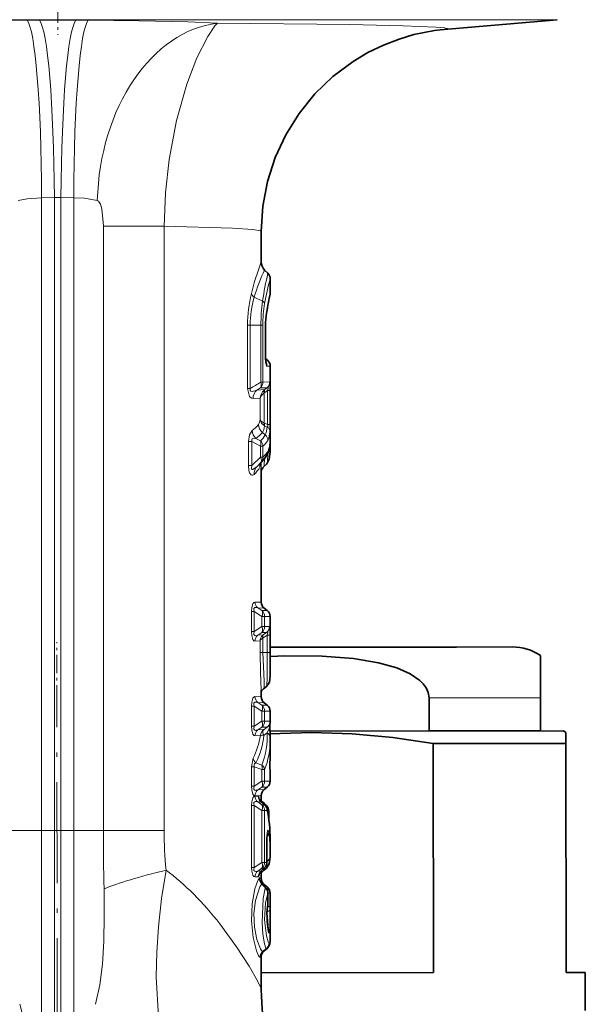
# Model space of a CAD drawing. Extents: x 0 to 420, y 0 to 297.
# Drawn here: x 366 to 388, y 140 to 179 of the extents above; entities that cross this region are included whole.
import ezdxf

# ---------------------------------------------------------------- set-up
doc = ezdxf.new("R2010")
doc.units = 0
doc.linetypes.add('DASHDOT', pattern=[18.5, 12, -3, 0.5, -3])

msp = doc.modelspace()

# ---------------------------------------------------------------- linework, layer by layer
at = {"color": 7, "linetype": 'DASHDOT', "lineweight": 13, "ltscale": 0.056908}
msp.add_line((367.670685, 180.328796), (367.670685, 178.05246), dxfattribs=at)
at = {"color": 7, "lineweight": 13}
for p, q in [((387.301422, 178.644806), (358.259216, 178.644806)), ((366.952484, 178.621613), (366.467804, 178.619965)), ((368.388855, 178.621613), (368.873566, 178.619965)), ((367.539948, 171.648239), (367.039948, 171.646591)), ((367.039948, 146.764603), (367.039948, 171.646591)), ((367.539948, 146.764603), (367.539948, 171.648239)), ((367.801422, 171.648254), (368.301422, 171.646591)), ((367.801422, 146.764603), (367.801422, 171.648254)), ((368.301422, 146.764603), (368.301422, 171.646591)), ((369.46582, 170.522247), (369.46582, 146.764603)), ((369.46582, 170.522247), (371.851532, 170.522247)), ((371.851532, 170.522247), (371.851532, 146.764603)), ((375.721497, 167.582214), (375.392456, 167.72995)), ((375.133057, 164.139618), (375.133057, 166.633774)), ((375.133057, 166.633774), (375.234619, 166.633774)), ((375.234619, 164.139618), (375.234619, 166.633774)), ((375.655701, 166.633774), (375.234619, 166.633774)), ((375.655701, 166.633774), (375.655701, 164.399124)), ((375.733246, 166.633774), (375.655701, 166.633774)), ((375.733246, 166.633774), (375.733246, 164.399124)), ((375.827454, 166.477173), (375.834412, 166.477173)), ((375.827454, 165.432373), (375.827454, 166.477173)), ((375.827454, 165.432373), (375.834412, 165.432373)), ((375.913513, 165.254517), (375.841095, 165.254471)), ((376.020691, 165.024704), (375.896454, 165.026978)), ((375.636414, 164.174988), (375.491028, 164.084457)), ((375.636414, 164.174988), (375.896912, 164.174698)), ((375.733246, 164.399124), (375.655701, 164.399124)), ((375.733246, 164.399124), (376.003448, 164.40419)), ((375.808441, 164.104462), (375.896912, 164.174698)), ((375.133057, 164.139618), (375.234619, 164.139618)), ((375.629517, 163.75972), (375.348389, 163.749374)), ((375.808441, 164.104462), (375.490997, 164.084457)), ((375.629517, 162.916275), (375.629517, 163.75972)), ((375.778412, 164.078003), (375.808441, 164.104462)), ((375.787933, 163.972107), (375.808441, 163.989761)), ((375.787933, 162.783493), (375.787933, 163.972107)), ((375.808441, 163.989761), (375.91156, 164.071609)), ((375.91156, 164.071609), (375.91156, 162.72525)), ((376.018646, 164.071609), (375.91156, 164.071609)), ((376.018646, 164.071609), (376.018646, 162.72525)), ((375.799377, 162.679581), (375.782684, 162.68985)), ((375.799377, 162.778061), (375.788086, 162.783951)), ((375.91156, 162.72525), (375.799377, 162.778061)), ((375.906097, 162.630081), (375.799377, 162.679581)), ((376.018646, 162.72525), (375.91156, 162.72525)), ((375.827881, 162.31868), (375.713409, 162.408569)), ((375.17218, 161.12175), (375.17218, 162.055588)), ((375.17218, 162.055588), (375.304901, 162.055588)), ((375.304901, 161.12175), (375.304901, 162.055588)), ((375.304901, 162.055588), (375.640045, 161.882446)), ((375.45462, 162.183792), (375.640045, 162.088638)), ((375.640045, 161.882446), (375.640045, 161.447983)), ((375.73703, 161.882446), (375.640045, 161.882446)), ((375.73703, 161.882446), (375.73703, 161.447983)), ((376.011322, 161.935242), (376.012268, 161.96257)), ((375.304901, 161.12175), (375.640045, 161.447983)), ((375.73703, 161.447983), (375.640045, 161.447983)), ((375.17218, 161.12175), (375.304901, 161.12175)), ((375.503571, 161.083084), (375.659332, 161.23587)), ((375.568146, 161.143936), (375.503571, 161.083084)), ((375.659332, 161.23587), (375.686462, 161.262253)), ((375.670685, 155.739365), (375.423645, 155.748703)), ((375.286469, 154.58342), (375.286469, 155.375793)), ((375.286469, 155.375793), (375.38736, 155.375793)), ((375.38736, 154.58342), (375.38736, 155.375793)), ((375.695068, 155.177094), (375.38736, 155.375793)), ((375.78598, 155.50296), (375.529663, 155.516556)), ((375.695068, 155.409729), (375.529663, 155.516556)), ((375.695068, 155.409729), (375.905396, 155.409683)), ((375.695068, 155.177094), (375.695068, 154.782104)), ((375.802521, 155.177094), (375.695068, 155.177094)), ((375.802521, 155.177094), (376.020691, 155.173279)), ((375.802521, 155.177094), (375.802521, 154.782104)), ((375.286469, 154.58342), (375.38736, 154.58342)), ((375.695068, 154.782104), (375.38736, 154.58342)), ((375.695068, 154.549469), (375.529663, 154.442642)), ((375.802521, 154.782104), (375.695068, 154.782104)), ((375.876862, 154.5495), (375.695068, 154.549469)), ((375.746338, 154.454239), (375.876862, 154.5495)), ((375.991119, 154.785416), (375.802521, 154.782104)), ((375.423645, 154.21051), (375.620331, 154.218033)), ((375.529663, 154.442642), (375.746338, 154.454239)), ((375.620331, 153.759598), (375.620331, 154.218033)), ((375.746338, 154.454239), (375.722961, 154.434677)), ((375.733734, 153.759598), (375.733734, 154.327225)), ((375.746338, 154.336349), (375.7341, 154.326553)), ((375.746338, 154.336349), (375.898682, 154.44754)), ((375.898682, 154.44754), (375.898682, 153.759598)), ((376.013733, 154.44754), (375.898682, 154.44754)), ((376.013733, 154.44754), (376.013733, 153.759598)), ((375.620331, 153.759598), (375.733734, 153.759598)), ((375.898682, 153.759598), (375.733734, 153.759598)), ((376.013733, 153.759598), (375.898682, 153.759598)), ((376.020691, 152.974503), (376.013733, 153.759598)), ((375.670685, 152.019379), (375.423645, 152.028702)), ((375.78598, 151.782974), (375.529663, 151.796555)), ((375.695068, 151.689728), (375.529663, 151.796555)), ((382.264038, 151.977768), (385.103729, 151.980331)), ((385.103729, 151.980331), (386.639832, 151.98172)), ((375.286469, 150.863419), (375.286469, 151.655792)), ((375.286469, 151.655792), (375.38736, 151.655792)), ((375.38736, 150.863419), (375.38736, 151.655792)), ((375.695068, 151.457092), (375.38736, 151.655792)), ((375.695068, 151.689728), (375.905396, 151.689682)), ((375.695068, 151.457092), (375.695068, 151.062103)), ((375.802521, 151.457092), (375.695068, 151.457092)), ((375.802521, 151.457092), (375.802521, 151.062103)), ((375.802521, 151.457092), (376.020691, 151.453278)), ((375.695068, 151.062103), (375.38736, 150.863419)), ((375.802521, 151.062103), (375.695068, 151.062103)), ((376.02066, 151.065918), (375.802521, 151.062103)), ((375.286469, 150.863419), (375.38736, 150.863419)), ((375.695068, 150.829483), (375.529663, 150.722641)), ((375.529663, 150.722641), (375.778107, 150.73584)), ((375.905365, 150.829514), (375.695068, 150.829483)), ((375.772003, 150.731232), (375.778107, 150.73584)), ((375.905365, 150.829514), (375.778107, 150.73584)), ((375.903809, 150.609238), (375.778107, 150.518204)), ((375.423645, 150.490509), (375.633881, 150.49852)), ((375.774872, 150.51593), (375.778107, 150.518219)), ((376.020691, 149.852051), (376.019043, 149.751709)), ((375.349121, 149.603027), (375.286469, 149.270615)), ((376.018951, 149.742218), (376.019043, 149.751709)), ((375.286469, 148.503418), (375.286469, 149.270615)), ((375.286469, 149.270615), (375.38736, 149.270615)), ((375.38736, 148.503418), (375.38736, 149.270615)), ((375.695068, 149.161377), (375.38736, 149.270615)), ((375.695068, 149.340088), (375.452362, 149.425339)), ((375.695068, 149.161377), (375.695068, 148.702103)), ((375.802521, 149.161377), (375.695068, 149.161377)), ((375.802521, 149.161377), (375.802521, 148.702103)), ((375.695068, 148.702103), (375.38736, 148.503418)), ((375.802521, 148.702103), (375.695068, 148.702103)), ((376.020691, 148.705917), (375.802521, 148.702103)), ((375.286469, 148.503418), (375.38736, 148.503418)), ((375.695068, 148.469482), (375.529663, 148.36264)), ((375.529663, 148.36264), (375.78598, 148.376236)), ((375.905396, 148.469513), (375.695068, 148.469482)), ((375.423645, 148.130508), (375.670685, 148.139832)), ((375.423645, 148.118698), (375.557587, 148.113495)), ((375.529663, 147.886566), (375.66864, 147.878998)), ((375.529663, 147.886566), (375.695068, 147.779724)), ((375.603302, 147.997498), (375.602631, 147.968277)), ((375.610199, 147.952576), (375.603302, 147.997498)), ((375.286469, 145.313416), (375.286469, 147.745789)), ((375.286469, 147.745789), (375.38736, 147.745789)), ((375.38736, 145.313416), (375.38736, 147.745789)), ((375.38736, 147.745789), (375.695068, 147.547089)), ((375.66864, 147.878998), (375.790649, 147.779724)), ((375.674133, 147.876526), (375.668671, 147.878983)), ((375.790649, 147.779724), (375.695068, 147.779724)), ((375.695068, 147.547089), (375.695068, 145.512115)), ((375.802521, 147.547089), (375.695068, 147.547089)), ((375.790649, 147.779724), (375.795227, 147.778076)), ((375.802521, 147.547089), (375.802521, 145.512115)), ((375.901672, 147.545334), (375.802521, 147.547089)), ((375.961639, 147.533615), (375.914001, 147.533615)), ((365.875549, 146.764603), (367.039948, 146.764603)), ((367.039948, 146.764603), (367.539948, 146.764603)), ((367.039948, 137.404663), (367.039948, 146.764603)), ((367.539948, 146.764603), (367.801422, 146.764603)), ((367.539948, 137.35704), (367.539948, 146.764603)), ((368.301422, 146.764603), (367.801422, 146.764603)), ((367.801422, 137.35704), (367.801422, 146.764603)), ((369.46582, 146.764603), (368.301422, 146.764603)), ((368.301422, 137.404663), (368.301422, 146.764603)), ((369.46582, 146.764603), (371.851532, 146.764603)), ((375.884857, 146.267288), (375.884857, 145.51358)), ((375.884857, 146.267288), (375.88974, 146.267288)), ((375.903076, 145.563934), (375.88974, 145.555862)), ((375.286469, 145.313416), (375.38736, 145.313416)), ((375.38736, 145.313416), (375.695068, 145.512115)), ((375.529663, 145.172638), (375.695068, 145.27948)), ((375.663513, 145.179947), (375.529663, 145.172638)), ((375.663513, 145.179947), (375.661469, 145.175339)), ((375.774445, 145.27948), (375.663513, 145.179947)), ((375.802521, 145.512115), (375.695068, 145.512115)), ((375.695068, 145.27948), (375.774445, 145.27948)), ((375.774445, 145.27948), (375.790314, 145.290466)), ((375.802521, 145.512115), (375.884857, 145.51358)), ((375.884857, 145.51358), (375.88974, 145.51358)), ((375.552643, 144.945526), (375.423645, 144.940506)), ((375.670685, 144.876114), (375.66275, 144.722)), ((375.690247, 144.673843), (375.684692, 144.695679)), ((375.929749, 144.296204), (375.929749, 143.93689)), ((375.929749, 144.296204), (375.933014, 144.296204)), ((376.020081, 144.306519), (375.932831, 144.306519)), ((376.020081, 143.781174), (375.922546, 143.781174)), ((375.929749, 143.93689), (375.933014, 143.93689)), ((375.900299, 143.563354), (375.900452, 143.614426)), ((375.974731, 142.740784), (376.011322, 142.740189)), ((375.865204, 142.119553), (375.733948, 142.013626)), ((375.900452, 142.119553), (375.772125, 142.015701)), ((375.900452, 142.119553), (375.865204, 142.119553)), ((375.901978, 142.11998), (375.900452, 142.119553)), ((376.011322, 142.352539), (375.974762, 142.351883)), ((375.624481, 141.781296), (375.661285, 141.78273)), ((375.733948, 142.013626), (375.772125, 142.015701)), ((375.772125, 142.015701), (375.774597, 142.016846))]:
    msp.add_line(p, q, dxfattribs=at)
at = {"color": 7, "lineweight": 35}
for p, q in [((382.699097, 178.242157), (387.301422, 178.644806)), ((375.670685, 170.32019), (375.670685, 169.121109)), ((375.932831, 168.672592), (375.80249, 168.802917)), ((376.020691, 167.901779), (376.020691, 168.460449)), ((375.834412, 165.432373), (375.834412, 166.477173)), ((375.913513, 165.254517), (375.837189, 165.318558)), ((376.020691, 161.902023), (376.020691, 165.024704)), ((376.012817, 161.950241), (376.011322, 161.935242)), ((376.02063, 161.867447), (376.020691, 161.902023)), ((375.686462, 161.262253), (375.568146, 161.143936)), ((375.889343, 161.185867), (375.761078, 161.057602)), ((375.670685, 161.014114), (375.670685, 155.739365)), ((375.905396, 155.409683), (375.78598, 155.50296)), ((376.020691, 152.974503), (376.020691, 155.173279)), ((376.020691, 153.972153), (383.346771, 153.978745)), ((383.346771, 153.978745), (385.538025, 153.980728)), ((386.638336, 153.652054), (386.639832, 151.98172)), ((375.670685, 152.285995), (375.670685, 152.019379)), ((375.876526, 152.431229), (375.757996, 152.338638)), ((375.905396, 151.689682), (375.78598, 151.782974)), ((382.264038, 151.977768), (382.265228, 150.67778)), ((386.639832, 151.98172), (386.641022, 150.681717)), ((376.020691, 151.065811), (376.020691, 151.453278)), ((387.541016, 150.682526), (376.007843, 150.672134)), ((382.265228, 150.67778), (385.104919, 150.680328)), ((385.104919, 150.680328), (386.641022, 150.681717)), ((387.541016, 150.682526), (387.641052, 150.624893)), ((387.641052, 150.624893), (387.641449, 150.191879)), ((376.018951, 150.416992), (376.020691, 150.307159)), ((376.020691, 149.852051), (376.020691, 150.307159)), ((376.018951, 149.742218), (376.020691, 149.852051)), ((387.641449, 150.191879), (382.429138, 150.18718)), ((382.429138, 150.18718), (382.437256, 141.177933)), ((387.641449, 150.191879), (387.649567, 141.182632)), ((376.020691, 148.705917), (376.020691, 149.093384)), ((375.905396, 148.469513), (375.78598, 148.376236)), ((375.670685, 148.139832), (375.670685, 147.879364)), ((375.674133, 147.876526), (375.795227, 147.778076)), ((375.961639, 147.533615), (375.961639, 147.249603)), ((376.020691, 145.90921), (376.020691, 146.410843)), ((375.88974, 146.267288), (375.88974, 145.51358)), ((376.01825, 145.738785), (376.020691, 145.90921)), ((375.790314, 145.290466), (375.661469, 145.175339)), ((375.670685, 145.183517), (375.670685, 144.876114)), ((375.869659, 145.281433), (375.751343, 145.189011)), ((375.909912, 144.538834), (375.781891, 144.642975)), ((375.933014, 144.296204), (375.933014, 143.93689)), ((376.020081, 144.306519), (376.020081, 143.781174)), ((376.019714, 143.693878), (376.020081, 143.781174)), ((376.020691, 142.430405), (376.020691, 142.876343)), ((375.901978, 142.11998), (375.774597, 142.016846)), ((375.670685, 141.832016), (375.670685, 140.516846)), ((375.670685, 141.171829), (382.437256, 141.177933)), ((387.649567, 141.182632), (388.399567, 141.183304)), ((388.40094, 139.683304), (388.399567, 141.183304))]:
    msp.add_line(p, q, dxfattribs=at)
at = {"color": 7, "linetype": 'DASHDOT', "lineweight": 13, "ltscale": 0.060448}
msp.add_line((367.640045, 151.757095), (367.637848, 154.175034), dxfattribs=at)
at = {"color": 7, "linetype": 'DASHDOT', "lineweight": 13, "ltscale": 0.331997}
msp.add_line((367.651947, 138.546494), (367.639984, 151.826355), dxfattribs=at)
at = {"color": 7, "linetype": 'DASHDOT', "lineweight": 13, "ltscale": 0.015015}
msp.add_line((367.589996, 146.764603), (366.98941, 146.764603), dxfattribs=at)
at = {"color": 7, "linetype": 'DASHDOT', "lineweight": 13, "ltscale": 0.015}
msp.add_line((367.751404, 146.764603), (368.35141, 146.764603), dxfattribs=at)
at = {"color": 7, "lineweight": 13}
for points in [[(361.389801, 178.505203), (363.470917, 178.582062), (366.467804, 178.619965)], [(368.873566, 178.619965), (370.877106, 178.602081), (372.78714, 178.555237), (373.951569, 178.505203)], [(373.951599, 178.505203), (373.84375, 178.397293), (373.565399, 177.988159), (373.143585, 177.147537), (372.744812, 176.109421), (372.337494, 174.675949), (372.04718, 173.142197), (371.904541, 171.840744), (371.851532, 170.522247)], [(373.951599, 178.505203), (379.151672, 178.449707), (381.241516, 178.40419), (382.524384, 178.35199), (382.870148, 178.322388), (382.96524, 178.304703), (382.979614, 178.298752), (382.983582, 178.295761), (382.985352, 178.29277), (382.985443, 178.291275), (382.984009, 178.288269), (382.981873, 178.286285), (382.974792, 178.282288), (382.92337, 178.268814), (382.699615, 178.242203)], [(366.113037, 171.531845), (366.468842, 171.605316), (367.039948, 171.646591)], [(368.301422, 171.646591), (368.729614, 171.622711), (369.228333, 171.531845)], [(369.228333, 171.531845), (369.276245, 171.506668), (369.354645, 171.394592), (369.410675, 171.207214), (369.463654, 170.67363), (369.46582, 170.522247)], [(371.851532, 170.522247), (374.538513, 170.444885), (375.337799, 170.3909), (375.633881, 170.344315), (375.659363, 170.333633), (375.666626, 170.328262), (375.670227, 170.322891), (375.670685, 170.32019)], [(375.827454, 165.432373), (375.841309, 165.18367), (375.863403, 165.074738), (375.881531, 165.036392), (375.890656, 165.028442), (375.896454, 165.026978)], [(375.91156, 164.071609), (375.936798, 164.137741), (375.943085, 164.166), (375.942932, 164.180954), (375.941132, 164.18602), (375.936554, 164.190491), (375.933563, 164.191391), (375.926483, 164.190903), (375.91745, 164.187546), (375.896912, 164.174698)], [(376.018646, 164.071609), (376.013824, 164.357559), (376.008972, 164.395203), (376.006012, 164.402573), (376.003448, 164.40419)], [(375.348389, 163.749374), (375.28009, 163.76503), (375.205933, 163.833725), (375.133057, 164.139618)], [(375.491028, 164.084457), (375.322266, 164.032578), (375.278259, 164.034317), (375.257874, 164.040985), (375.234558, 164.062286), (375.2276, 164.084091), (375.234619, 164.139618)], [(375.629517, 163.75972), (375.670441, 163.861954), (375.787933, 163.972107)], [(375.782471, 162.690002), (375.683228, 162.782684), (375.629517, 162.916275)], [(375.787933, 162.784042), (375.663605, 162.858536), (375.629517, 162.916275)], [(375.799377, 162.679581), (375.764526, 162.521835), (375.71344, 162.408554)], [(375.827881, 162.31868), (375.864716, 162.397675), (375.906097, 162.630081)], [(375.91156, 162.72525), (375.92514, 162.673294), (375.924042, 162.652817), (375.911865, 162.63327), (375.906097, 162.630081)], [(375.313934, 162.491425), (375.209686, 162.327255), (375.17218, 162.055588)], [(375.931854, 162.103577), (375.970062, 162.188156), (376.01297, 162.434662)], [(375.45462, 162.183792), (375.378815, 162.187958), (375.34259, 162.179749), (375.313293, 162.1604), (375.295837, 162.119461), (375.304901, 162.055588)], [(376.012268, 161.96257), (376.016541, 161.997375), (376.017395, 162.000229), (376.018372, 161.999863), (376.019318, 161.992981), (376.020691, 161.902023)], [(375.889343, 161.185867), (375.896515, 161.196289), (375.908661, 161.234055), (375.931763, 161.597427)], [(375.387695, 160.765045), (375.339203, 160.73436), (375.312134, 160.73024), (375.26767, 160.746658), (375.210419, 160.834381), (375.187683, 160.920486), (375.17218, 161.12175)], [(375.503571, 161.083084), (375.373077, 160.981918), (375.333038, 160.965668), (375.313843, 160.963608), (375.297211, 160.968353), (375.284424, 160.983871), (375.279724, 161.012985), (375.304901, 161.12175)], [(375.800415, 161.389664), (375.789734, 161.121185), (375.772614, 161.07309), (375.761078, 161.057602)], [(375.423645, 155.748703), (375.378815, 155.732178), (375.341064, 155.683548), (375.296173, 155.528183), (375.286469, 155.375793)], [(375.529663, 155.516556), (375.45224, 155.536102), (375.415863, 155.528854), (375.383148, 155.491791), (375.376678, 155.457642), (375.38736, 155.375793)], [(375.286469, 154.58342), (375.295197, 154.438248), (375.342346, 154.273285), (375.379547, 154.22644), (375.423645, 154.21051)], [(375.38736, 154.58342), (375.37674, 154.50061), (375.383545, 154.466324), (375.413788, 154.431366), (375.445892, 154.423264), (375.47348, 154.424988), (375.529663, 154.442642)], [(375.876862, 154.5495), (375.90686, 154.564758), (375.919067, 154.565506), (375.926117, 154.560684), (375.929108, 154.552765), (375.929047, 154.536606), (375.898682, 154.44754)], [(375.991119, 154.785416), (375.992981, 154.784988), (375.994202, 154.784149), (375.996582, 154.780975), (376.000031, 154.772034), (376.00589, 154.736511), (376.013733, 154.44754)], [(375.733734, 154.326218), (375.645447, 154.265137), (375.620331, 154.218033)], [(375.620331, 153.759598), (375.639343, 152.994186), (375.670685, 152.285995)], [(375.733734, 153.759598), (375.781891, 152.633347), (375.779022, 152.387924), (375.766693, 152.349091), (375.757996, 152.338638)], [(375.876526, 152.431229), (375.882812, 152.44017), (375.892853, 152.479797), (375.905212, 152.747269), (375.898682, 153.759598)], [(375.423645, 152.028702), (375.378815, 152.012177), (375.341064, 151.963547), (375.296173, 151.808182), (375.286469, 151.655792)], [(375.529663, 151.796555), (375.45224, 151.816101), (375.415863, 151.808853), (375.383148, 151.77179), (375.376678, 151.737656), (375.38736, 151.655792)], [(375.286469, 150.863419), (375.295197, 150.718246), (375.342346, 150.553284), (375.379547, 150.506439), (375.423645, 150.490509)], [(375.38736, 150.863419), (375.37674, 150.780609), (375.383545, 150.746323), (375.413788, 150.711365), (375.445892, 150.703262), (375.47348, 150.704987), (375.529663, 150.722641)], [(375.903809, 150.609238), (375.979095, 150.776367), (375.991333, 150.837234), (375.98822, 150.860382), (375.981415, 150.867355), (375.974518, 150.868683), (375.967377, 150.86763), (375.95166, 150.86113), (375.905365, 150.829514)], [(376.019043, 149.751709), (376.020203, 149.096558), (376.020691, 149.093384)], [(375.452362, 149.425339), (375.410431, 149.392456), (375.385559, 149.335953), (375.38736, 149.270615)], [(375.286469, 148.503418), (375.295197, 148.358246), (375.342346, 148.193283), (375.379547, 148.146454), (375.423645, 148.130508)], [(375.38736, 148.503418), (375.37674, 148.420609), (375.383545, 148.386322), (375.413788, 148.351364), (375.445892, 148.343262), (375.47348, 148.344986), (375.529663, 148.36264)], [(375.286469, 147.745789), (375.295197, 147.890991), (375.342346, 148.055939), (375.379547, 148.102753), (375.423645, 148.118698)], [(375.38736, 147.745789), (375.37674, 147.828598), (375.383545, 147.8629), (375.413788, 147.897842), (375.445892, 147.905945), (375.47348, 147.904221), (375.529663, 147.886566)], [(375.603302, 147.997498), (375.579132, 148.092209), (375.568604, 148.108078), (375.562927, 148.112137), (375.557587, 148.113495)], [(375.727509, 147.881943), (375.725891, 147.882889), (375.724487, 147.882767), (375.723267, 147.881485), (375.721527, 147.875153), (375.722809, 147.837189)], [(375.884857, 146.267288), (375.903015, 146.670334), (375.916534, 146.746521), (375.925079, 146.769653), (375.929688, 146.775742), (375.932831, 146.777527), (375.935852, 146.777451), (375.939606, 146.774963), (375.946106, 146.764328), (375.954742, 146.73735), (375.967346, 146.668121)], [(375.869659, 145.281433), (375.875122, 145.288284), (375.884521, 145.316071), (375.903076, 145.563934)], [(372.172455, 136.737854), (372.190521, 136.736008), (372.197662, 136.737427), (372.206024, 136.742599), (372.21347, 136.757401), (372.215179, 136.772095), (372.211304, 136.813339), (372.150787, 137.033493), (371.964935, 137.666107), (371.861725, 138.088409), (371.638702, 139.441711), (371.547028, 141.00914), (371.563293, 141.98056), (371.629486, 142.974808), (371.756165, 144.089767), (371.931519, 145.208298)], [(375.423645, 144.940506), (375.378815, 144.957031), (375.341064, 145.005646), (375.296173, 145.161026), (375.286469, 145.313416)], [(375.529663, 145.172653), (375.45224, 145.153107), (375.415863, 145.160339), (375.383148, 145.197418), (375.376678, 145.231552), (375.38736, 145.313416)], [(375.781464, 145.282562), (375.764832, 145.207504), (375.751343, 145.189011)], [(375.582367, 144.895569), (375.531647, 144.802902), (375.421112, 144.475021), (375.312286, 143.888718), (375.283691, 143.219543), (375.349548, 142.563202), (375.480103, 142.038605), (375.580414, 141.816483), (375.608063, 141.786926), (375.620148, 141.781616), (375.624481, 141.781296)], [(375.582367, 144.895569), (375.591858, 144.904694), (375.596649, 144.906021), (375.601379, 144.904816), (375.604431, 144.902481), (375.610352, 144.893906), (375.617462, 144.874619), (375.632538, 144.776123)], [(369.162048, 139.931732), (369.324829, 140.694458), (369.428558, 141.505188), (369.485382, 142.410233), (369.503998, 143.40036), (369.492279, 144.475189)], [(375.690247, 144.673843), (375.607697, 144.544922), (375.442444, 144.018173), (375.381317, 143.498306), (375.400818, 142.958435), (375.493347, 142.477051), (375.638489, 142.106567), (375.68335, 142.042786), (375.7034, 142.024094), (375.724548, 142.01384), (375.733948, 142.013626)], [(375.865204, 142.119553), (375.85849, 142.123306), (375.843781, 142.145523), (375.794037, 142.315826), (375.735443, 142.688065), (375.701996, 143.148666), (375.743134, 144.085419), (375.821808, 144.504105)], [(375.974762, 142.351883), (375.971588, 142.352249), (375.964905, 142.355515), (375.957855, 142.362106), (375.94281, 142.385071), (375.869232, 142.629211), (375.803131, 143.250778), (375.840729, 143.91626), (375.929749, 144.296204)], [(375.974731, 142.740784), (375.969574, 142.742645), (375.965973, 142.74585), (375.958588, 142.756836), (375.924622, 142.872192), (375.888885, 143.181335), (375.889465, 143.538986), (375.921417, 143.820557)], [(374.046661, 143.09259), (374.700623, 142.19751), (375.191589, 141.431122), (375.518494, 140.858185), (375.653229, 140.57962), (375.668732, 140.531799), (375.670685, 140.516846)], [(376.020691, 142.876343), (376.01767, 142.763092), (376.014893, 142.745697), (376.013153, 142.741425), (376.01236, 142.740555), (376.011322, 142.740189)], [(376.020691, 142.430405), (376.016632, 142.361465), (376.014557, 142.355316), (376.013336, 142.353546), (376.011322, 142.352539)], [(375.661285, 141.78273), (375.663269, 141.783417), (375.66449, 141.784546), (375.666565, 141.788437), (375.668884, 141.798279), (375.670685, 141.832016)], [(366.179108, 139.932556), (366.517181, 138.672455), (366.684448, 138.119232), (366.849579, 137.685684), (366.937439, 137.522095), (367.039948, 137.404663)]]:
    msp.add_lwpolyline(points, dxfattribs=at)
at = {"color": 7, "lineweight": 35}
for points in [[(375.670685, 170.32019), (375.731842, 171.307144), (375.914307, 172.278976), (376.215302, 173.220673), (376.630066, 174.117752), (377.153381, 174.958237), (377.77597, 175.726883), (378.487518, 176.411652), (379.275116, 177.001358), (379.862946, 177.352142), (380.470886, 177.647751), (381.084167, 177.884567), (381.667816, 178.057495), (382.47406, 178.216034), (382.699615, 178.242203)], [(375.889343, 161.185867), (375.986206, 161.362976), (376.017609, 161.653244), (376.02063, 161.867447)], [(375.912628, 161.558823), (376.001709, 161.852676), (376.011322, 161.935242)], [(382.264038, 151.977768), (382.231812, 152.186996), (382.149811, 152.369232), (382.033447, 152.528488), (381.896362, 152.664948), (381.522125, 152.922318), (380.997681, 153.155685), (380.278168, 153.361053), (379.292969, 153.52652), (378.057159, 153.624435), (376.593811, 153.636093), (376.020691, 153.612808)], [(375.876526, 152.431229), (375.989899, 152.600189), (376.019257, 152.846176), (376.020691, 152.974503)], [(376.018951, 150.416992), (376.005707, 150.900009), (376.020691, 151.065811)], [(382.429138, 150.18718), (380.83429, 150.424179), (379.243561, 150.568008), (377.655334, 150.615875), (376.012756, 150.563492)], [(376.018951, 149.742218), (376.005707, 149.259201), (376.020691, 149.093384)], [(375.869659, 145.281433), (375.985138, 145.454544), (376.017365, 145.711166), (376.01825, 145.738785)], [(375.934662, 142.878174), (375.894287, 143.531982), (375.920288, 143.767578)], [(375.901978, 142.11998), (376.010651, 142.300995), (376.020691, 142.430405)]]:
    msp.add_lwpolyline(points, dxfattribs=at)
at = {"color": 7, "lineweight": 13}
for centre, radius, start, end in [((367.670685, 20.18161), 158.441621, 89.740285, 90.259714), ((367.670685, 166.399078), 5.250791, 88.573306, 91.426692), ((385.909607, 165.245773), 10.94752, 159.268865, 166.114709), ((381.816376, 165.889328), 6.682492, 154.150867, 164.011488), ((388.295929, 165.705963), 12.713906, 166.506584, 171.513427), ((384.51416, 166.034943), 8.832959, 164.062086, 170.538267), ((380.419464, 166.623276), 5.286582, 166.328507, 179.88631), ((379.121826, 166.63382), 3.887189, 163.620911, 180.00076), ((375.602753, 168.007828), 0.348016, 202.855966, 232.88018), ((384.456635, 165.90979), 8.667894, 166.71403, 172.510921), ((382.507874, 166.635345), 6.852168, 172.057041, 180.013109), ((375.618927, 167.412689), 0.197591, 22.143212, 58.830926), ((381.019043, 166.641754), 5.285708, 170.798429, 180.086574), ((380.230591, 166.484436), 4.403069, 172.757341, 180.094457), ((375.776276, 167.012909), 0.090476, 353.1875, 17.111893), ((375.593231, 165.027328), 0.303191, 359.932527, 32.030579), ((365.285126, 180.755219), 19.366735, 300.913359, 302.37672), ((375.428741, 164.39743), 0.304407, 313.030377, 0.319606), ((375.703217, 164.404083), 0.300229, 310.177472, 0.020623), ((375.805756, 163.753067), 0.457207, 133.523163, 180.463259), ((376.115662, 163.726059), 0.487404, 133.779555, 176.038864), ((374.685638, 163.382126), 1.089595, 305.198513, 323.301486), ((376.013489, 162.750946), 0.455126, 182.487523, 228.76883), ((375.129883, 162.997818), 0.505673, 328.144927, 350.73038), ((375.933563, 162.727188), 0.155809, 158.687028, 193.901971), ((375.953003, 162.727478), 0.161345, 161.778877, 197.315672), ((375.759918, 162.421967), 0.253823, 2.874222, 54.918928), ((371.273621, 162.660004), 4.745079, 357.277779, 0.787637), ((375.788483, 162.522751), 0.475708, 183.77586, 225.431709), ((374.901306, 163.086426), 1.058271, 301.507551, 320.148571), ((374.930756, 162.861969), 1.049063, 312.526128, 328.800645), ((375.631683, 162.09082), 0.300551, 2.432508, 49.270919), ((375.425201, 161.861404), 0.312645, 3.86025, 46.604167), ((375.088318, 162.652817), 1.006843, 310.09927, 326.931161), ((375.328339, 161.993073), 0.683788, 334.692542, 357.446154), ((375.901794, 161.870819), 0.11901, 318.748943, 358.732359), ((375.053955, 162.227463), 1.036005, 311.228655, 329.451795), ((375.665955, 161.69133), 0.280031, 331.757033, 1.999003), ((375.801483, 160.795074), 0.414595, 135.966499, 184.151275), ((374.71283, 161.526474), 1.016844, 311.550897, 332.500374), ((376.03894, 161.069321), 0.424825, 159.793587, 181.631522), ((375.081573, 161.290955), 0.581999, 336.309752, 354.703821), ((369.502808, 160.982071), 6.168023, 0.297628, 2.407941), ((375.726807, 155.746613), 0.303068, 179.606354, 229.408873), ((375.499542, 155.178497), 0.302892, 359.733847, 49.784692), ((375.690735, 154.785217), 0.300353, 308.295591, 0.03773), ((375.726807, 154.212585), 0.303068, 130.591127, 180.393632), ((375.93988, 154.199081), 0.320175, 132.808029, 176.607464), ((375.726807, 152.026611), 0.303068, 179.606354, 229.408873), ((375.499542, 151.458511), 0.302892, 359.733847, 49.784692), ((375.720642, 151.065918), 0.3, 308.000257, 359.999925), ((375.726807, 150.492584), 0.303068, 130.591127, 180.393646), ((376.005768, 150.43544), 0.37715, 128.333066, 170.373345), ((372.527374, 150.514313), 3.378025, 339.660945, 1.610406), ((375.779175, 150.402573), 0.240716, 3.441415, 58.91045), ((372.545441, 150.988266), 3.127141, 333.707182, 350.989409), ((372.877411, 150.78064), 2.909658, 332.240235, 354.780622), ((375.781342, 149.834824), 0.680479, 90.546964, 102.524807), ((372.859344, 150.316696), 3.161554, 338.567874, 359.827183), ((375.643158, 149.656082), 0.29909, 190.226701, 230.416531), ((375.330536, 149.252289), 0.375345, 345.994906, 13.541613), ((375.52359, 149.113846), 0.283432, 9.669168, 52.839276), ((375.726807, 148.132584), 0.303068, 130.591141, 180.39366), ((375.726807, 148.116608), 0.303068, 179.606368, 229.408887), ((375.858948, 148.112534), 0.301305, 179.81809, 230.826793), ((375.499542, 147.548508), 0.302892, 359.733581, 49.784679), ((375.783844, 147.676987), 0.113931, 339.660894, 37.754567), ((375.726685, 147.570206), 0.176747, 351.914302, 11.387604), ((370.52124, 146.407043), 5.49948, 0.039523, 11.945522), ((469.703949, 146.78064), 100.238154, 180.009175, 181.317894), ((388.076324, 146.82663), 16.225283, 180.219012, 185.724076), ((375.749115, 146.695435), 0.220276, 311.911876, 352.8694), ((370.589905, 145.90892), 5.430776, 0.003106, 8.036074), ((370.120789, 145.727707), 5.784597, 358.377736, 4.210421), ((375.854065, 144.946533), 0.301366, 129.225185, 180.189833), ((375.583099, 145.51268), 0.30172, 309.369659, 0.169497), ((375.726807, 144.942596), 0.303068, 130.591127, 180.393632), ((375.88501, 144.90596), 0.302919, 181.968223, 230.003304), ((374.024811, 143.246872), 2.193152, 34.978003, 40.590318), ((375.764526, 144.631897), 0.019731, 32.552415, 183.086257), ((375.638306, 144.276169), 0.292387, 3.934487, 51.163666), ((375.817627, 144.43425), 0.069794, 41.033488, 86.579696), ((375.750885, 143.797714), 0.172067, 349.910112, 7.62588), ((375.230255, 143.926285), 0.699395, 351.302059, 0.868191), ((386.414673, 143.350815), 10.516519, 178.841933, 181.438761), ((375.711151, 142.740234), 0.300149, 359.990486, 46.587371), ((375.673553, 142.740921), 0.301175, 359.976273, 32.171673), ((375.674164, 142.351593), 0.300587, 309.466726, 0.056549), ((375.711212, 142.352478), 0.300117, 309.09488, 0.011648), ((375.925049, 141.781693), 0.300541, 129.483721, 180.074362), ((375.961395, 141.782806), 0.300108, 129.098239, 180.015185)]:
    msp.add_arc(centre, radius, start, end, dxfattribs=at)
at = {"color": 7, "lineweight": 35}
for centre, radius, start, end in [((376.120697, 169.121109), 0.45, 179.999995, 225.000177), ((375.720673, 168.460449), 0.3, 359.999998, 45.000203), ((384.451172, 165.91449), 8.653778, 167.166312, 172.77943), ((384.451172, 165.91449), 8.653767, 167.166312, 172.779443), ((375.720642, 167.901779), 0.300034, 347.47067, 359.999221), ((380.100739, 166.484497), 4.26628, 173.030412, 180.098377), ((377.176727, 165.397446), 1.342242, 178.509453, 190.002547), ((375.720673, 165.024704), 0.299998, 0.000051, 50.000468), ((374.789032, 162.184586), 1.286486, 314.215746, 330.885212), ((376.017914, 160.795319), 0.366995, 134.399422, 161.175758), ((375.970673, 155.739365), 0.299999, 179.999882, 232.000261), ((375.720673, 155.173279), 0.3, 0.000074, 52.000231), ((385.539856, 151.980728), 2, 56.684645, 90.051659), ((375.914307, 152.133774), 0.257543, 127.33952, 161.237188), ((375.970673, 152.019363), 0.299999, 179.999882, 232.000247), ((375.720673, 151.453278), 0.3, 0.000021, 52.000262), ((375.720673, 148.705917), 0.300001, 307.999943, 359.999852), ((375.970673, 148.139832), 0.299999, 127.999753, 180.000118), ((375.822205, 148.065552), 0.239987, 201.301169, 231.925975), ((375.909668, 148.091431), 0.277599, 210.55598, 228.99357), ((373.707642, 145.565536), 3.073343, 45.198732, 48.912491), ((375.605957, 147.545334), 0.300001, 11.491599, 50.877089), ((375.661621, 147.533615), 0.3, 359.999972, 45.131052), ((370.024506, 146.407318), 5.996236, 0.033684, 11.522632), ((378.784332, 146.332718), 2.894465, 173.286831, 181.294821), ((375.813385, 144.998459), 0.233045, 130.659115, 159.477704), ((375.906738, 144.986511), 0.255193, 127.50772, 157.705885), ((375.589752, 145.51358), 0.3, 311.953639, 359.999999), ((375.859283, 144.865814), 0.243668, 196.918292, 224.261096), ((375.970673, 144.876114), 0.300002, 180.000664, 196.999748), ((375.970673, 144.876114), 0.3, 196.999994, 230.999993), ((373.569885, 142.689056), 2.915269, 37.903028, 43.496301), ((375.633026, 144.296219), 0.299986, 359.999381, 37.690224), ((375.720093, 144.306519), 0.299999, 359.999947, 50.748398), ((374.936584, 143.925217), 0.996367, 350.895039, 0.670826), ((406.294006, 143.342361), 30.276368, 179.334772, 180.881936), ((375.949219, 141.797012), 0.280593, 128.458537, 173.535982), ((384.437408, 140.522446), 8.767014, 180.036591, 233.493668)]:
    msp.add_arc(centre, radius, start, end, dxfattribs=at)
at = {"color": 7, "lineweight": 13}
for centre, major_axis, ratio, start_param, end_param in [((366.429871, 171.646591), (0.015411, -6.999985), 0.087156, 1.570604602, 3.054161916), ((366.929871, 171.648239), (0.030823, -6.999939), 0.087155, 1.570412465, 3.054052419), ((368.411499, 171.648254), (-0.030823, -6.999924), 0.087155, 3.229130548, 4.712772854), ((368.91153, 171.646591), (-0.015411, -6.999985), 0.087156, 3.229023474, 4.712580716), ((374.164062, 171.531845), (-0.357086, -6.990891), 0.704641, 3.256989079, 4.748366413), ((375.443573, 164.399124), (0.160645, -0.253372), 0.645237, 0.22319633, 1.182493064), ((375.884338, 163.972107), (0.102661, -0.109375), 0.521896, 3.202758339, 4.256907891), ((375.904846, 163.989761), (0.093018, -0.117676), 0.549852, 3.196392674, 4.302413643), ((375.447205, 161.882446), (-0.138885, -0.265915), 0.596799, 1.872934574, 2.706422301), ((375.447205, 161.447983), (0.210907, -0.213364), 0.512457, 0.01144245, 1.101937044), ((375.447205, 161.447983), (-0.206421, 0.217697), 0.93827, 3.170002754, 3.985338591), ((375.510376, 155.177094), (-0.163971, -0.251221), 0.547488, 1.914003158, 2.97327321), ((375.510376, 154.782104), (-0.005585, 0.299942), 0.973864, 3.806786706, 4.694210715), ((375.510376, 154.782104), (0.163971, -0.251221), 0.547488, 0.168319648, 1.227589565), ((375.826447, 154.326553), (0.099457, -0.112289), 0.504878, 3.218262496, 4.291937388), ((375.838684, 154.336349), (0.088135, -0.121384), 0.53439, 3.209940874, 4.342297344), ((375.510376, 151.457092), (-0.163971, -0.251221), 0.547488, 1.914003155, 2.9732732), ((375.510376, 151.062103), (-0.005585, 0.299942), 0.973864, 3.806786181, 4.694210252), ((375.510376, 151.062103), (0.163971, -0.251221), 0.547488, 0.168319521, 1.227589522), ((375.867218, 150.615402), (0.088501, -0.121094), 0.901745, 3.204480809, 4.885240784), ((375.870453, 150.617706), (0.085938, -0.12294), 0.901182, 3.200902842, 4.904504311), ((375.510376, 148.702103), (-0.005585, 0.299942), 0.973864, 3.806786779, 4.694210776), ((375.510376, 148.702103), (0.163971, -0.251221), 0.547488, 0.168319667, 1.227589572), ((375.510376, 147.547089), (-0.163971, -0.251221), 0.547488, 1.914003091, 2.973272988), ((375.605957, 147.545334), (-0.005463, -0.299957), 0.985742, 1.588711456, 2.485457332), ((375.718353, 145.747375), (0.299866, -0.008606), 0.766689, 5.397729279, 6.283185307), ((375.659729, 145.208298), (6.892548, 1.221802), 0.109179, 2.122835291, 2.659048584), ((363.976135, 111.247559), (-4.286774, -35.512451), 0.434718, 2.732768528, 2.892852681), ((375.510376, 145.512115), (-0.005585, 0.299942), 0.973864, 3.806786761, 4.694210729), ((375.510376, 145.512115), (0.163971, -0.251221), 0.547488, 0.16831966, 1.227589559), ((374.361664, 155.151749), (1.192169, -10.206131), 0.039201, 6.280225642, 6.453431521), ((375.720093, 144.306519), (-0.189819, -0.232315), 0.504, 2.188361036, 3.150261998), ((375.719727, 143.696915), (0.299988, -0.003036), 0.552118, 5.363786067, 6.301548598)]:
    msp.add_ellipse(centre, major_axis=major_axis, ratio=ratio, start_param=start_param, end_param=end_param, dxfattribs=at)

doc.saveas('drawing.dxf')
